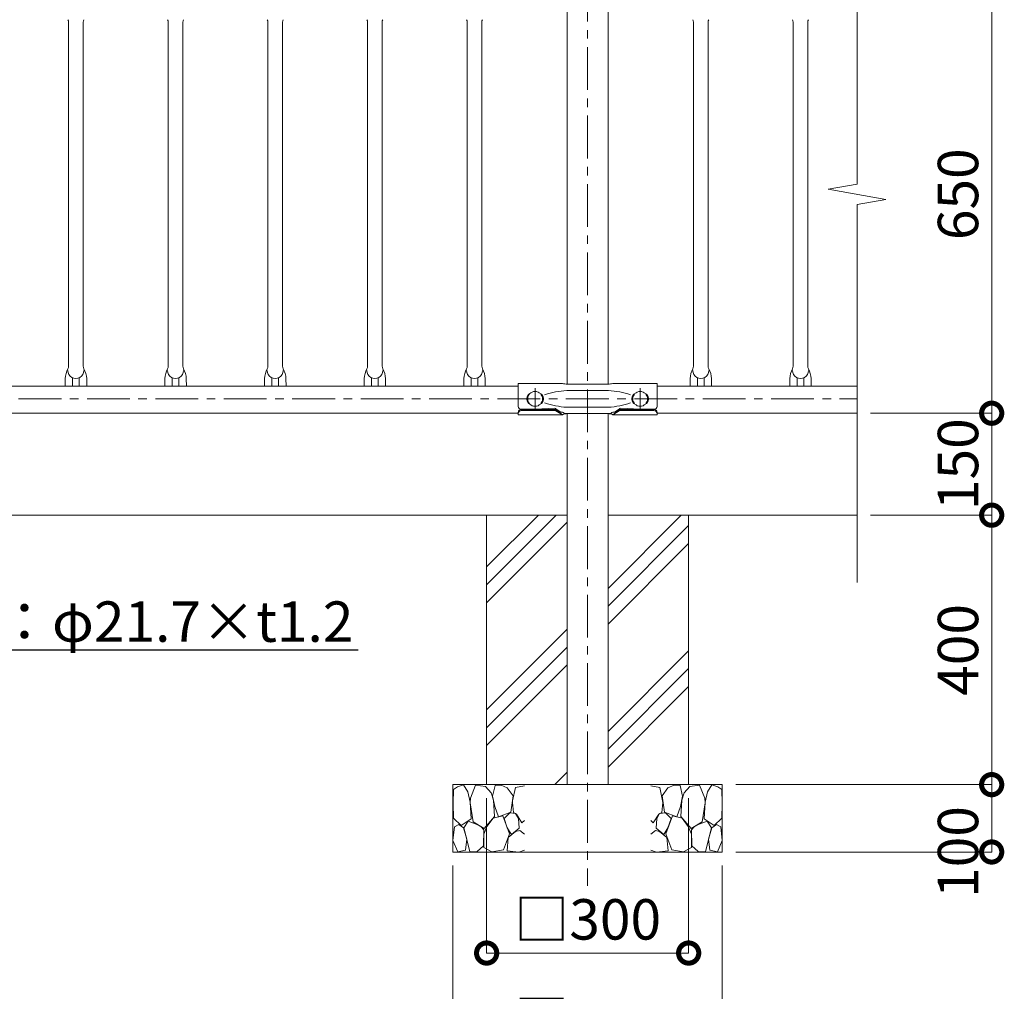
# Model space of a CAD drawing. Extents: x -29 to 8371, y -13 to 5927.
# Drawn here: x 3908 to 5370, y 3448 to 4891 of the extents above; entities that cross this region are included whole.
import ezdxf
from ezdxf import colors
from ezdxf.entities.mleader import LeaderData, LeaderLine
from ezdxf.math import Vec2, Vec3

# ---------------------------------------------------------------- set-up
doc = ezdxf.new("R2010")
doc.units = 0
doc.header["$MEASUREMENT"] = 0
doc.header["$PDMODE"] = 1
doc.linetypes.add('CENTER', pattern=[50.8, 31.75, -6.35, 6.35, -6.35])
doc.layers.get('0').update_dxf_attribs({"linetype": 'CONTINUOUS'})
doc.layers.get('DefPoints').update_dxf_attribs({"linetype": 'CONTINUOUS'})
for name, color, linetype, lineweight in [('FRAM3', 1, 'CONTINUOUS', 50), ('ハッチング', 8, 'CONTINUOUS', 5), ('基準線', 6, 'CENTER', 18), ('外形線', 7, 'CONTINUOUS', 18), ('寸法線', 3, 'CONTINUOUS', 18), ('文字', 4, 'CONTINUOUS', 18), ('文字引出', 4, 'CONTINUOUS', 18), ('細線', 8, 'CONTINUOUS', 5)]:
    doc.layers.add(name, color=color, linetype=linetype, lineweight=lineweight)
doc.styles.get("Standard").update_dxf_attribs({"font": 'TXT.SHX', "bigfont": 'bigfont.shx'})
doc.dimstyles.new('20ベース', dxfattribs={"dimscale": 20, "dimtxt": 3, "dimasz": 3, "dimexe": 0, "dimexo": 1, "dimgap": 1, "dimtad": 3, "dimdec": 1, "dimdsep": 46, "dimtxsty": 'Standard', "dimblk": 'DOTSMALL', "dimcen": 0, "dimclrd": 256, "dimclre": 256, "dimclrt": 7, "dimadec": 3, "dimazin": 2, "dimtfac": 1, "dimtdec": 1, "dimtix": 1, "dimtmove": 2, "dimatfit": 2, "dimldrblk": 'OPEN', "dimfxl": 0, "dimtolj": 1, "dimlwd": -1, "dimlwe": -1, "dimarcsym": 0})

# ---------------------------------------------------------------- blocks, each defined once
blk = doc.blocks.new('A$C46B8583B')
at = {"layer": '細線'}
for points in [[(15.7, 99.5), (6.7, 96.9), (0.9, 92.9), (0.3, 72.2), (0.6, 50.1), (12.2, 39.5), (27, 49.1), (25.7, 74), (22.1, 89.1), (15.7, 99.5)], [(56.5, 87.9), (48.1, 97), (33.7, 99.2), (26, 80), (25.7, 73.1), (29.9, 45), (46.5, 34.7), (61.7, 52.6), (60.2, 77), (56.5, 87.9)], [(80.7, 95.1), (71.7, 99), (62.6, 98.8), (58.9, 83.1), (62.3, 67.7), (67.7, 52), (86.1, 59.2), (89.4, 83.3), (80.7, 95.1)], [(106.3, 98.4), (92.9, 95.8), (88.6, 76), (88.3, 73.7), (89.8, 58.6), (94.3, 56.2), (102.5, 43.5), (106.3, 46.6)], [(34.5, 41.4), (22.4, 45.6), (16.3, 35.9), (20.6, 18.4), (24.8, 0.3), (35.7, 0.6), (45.3, 9.1), (45.6, 32.9), (42, 37.5), (34.5, 41.4)], [(73.8, 53.8), (59.8, 50.4), (50.5, 37.8), (45.6, 26.6), (45.9, 6.9), (57.7, 0.3), (75, 3.3), (84, 26.9), (73.8, 53.8)], [(97.3, 49.5), (93.1, 57.1), (84.3, 58), (76.2, 49.5), (80.7, 35.9), (87.1, 26), (98.2, 35.6), (97.3, 49.5)], [(15.4, 36), (8.8, 40.7), (2.1, 37.2), (0, 16.9), (7, 0.3), (18.7, 2.7), (20.6, 19.3), (15.4, 36)], [(99.1, 32), (93.1, 30.2), (82.2, 21.4), (80.4, 1.5), (97.9, 0), (106.3, 2.7)], [(106.3, 26.6), (99.1, 32)]]:
    blk.add_lwpolyline(points, dxfattribs=at)
blk = doc.blocks.new('_OPEN')
at = {"color": 0, "linetype": 'ByBlock'}
for p, q in [((-1, 0.167), (0, 0)), ((0, 0), (-1, -0.167)), ((0, 0), (-1, 0))]:
    blk.add_line(p, q, dxfattribs=at)
blk = doc.blocks.new('_DotSmall')
at = {"layer": 'FRAM3', "color": 0, "const_width": 0.5}
blk.add_lwpolyline([(-0.0625, 0, 1), (0.0625, 0, 1)], format="xyb", close=True, dxfattribs=at)
blk = doc.blocks.new('*D32')
at = {"layer": 'DefPoints', "color": 0}
for p in [(5151, 4956.5), (5151, 4306.4), (5351, 4306.4)]:
    blk.add_point(p, dxfattribs=at)
at = {"layer": '寸法線'}
for p, q in [((5171, 4956.5), (5351, 4956.5)), ((5351, 4956.5), (5351, 4306.4)), ((5171, 4306.4), (5351, 4306.4))]:
    blk.add_line(p, q, dxfattribs=at)
at = {"layer": '寸法線', "xscale": 60, "yscale": 60, "zscale": 60}
for p, rotation in [((5351, 4956.5), 90), ((5351, 4306.4), 270)]:
    blk.add_blockref('_DotSmall', p, dxfattribs=dict(at, rotation=rotation))
at = {"layer": '寸法線', "color": 7, "insert": (5301, 4631.5), "char_height": 60, "attachment_point": 5, "rotation": 90}
blk.add_mtext('\\A1;650', dxfattribs=at)
blk = doc.blocks.new('*D33')
at = {"layer": 'DefPoints', "color": 0}
for p in [(5151, 4306.4), (5151, 4155.1), (5351, 4155.1)]:
    blk.add_point(p, dxfattribs=at)
at = {"layer": '寸法線'}
for p, q in [((5351, 4306.4), (5351, 4366.4)), ((5171, 4306.4), (5351, 4306.4)), ((5351, 4306.4), (5351, 4155.1)), ((5171, 4155.1), (5351, 4155.1)), ((5351, 4155.1), (5351, 4095.1))]:
    blk.add_line(p, q, dxfattribs=at)
at = {"layer": '寸法線', "xscale": 60, "yscale": 60, "zscale": 60}
for p, rotation in [((5351, 4306.4), 270), ((5351, 4155.1), 90)]:
    blk.add_blockref('_DotSmall', p, dxfattribs=dict(at, rotation=rotation))
at = {"layer": '寸法線', "color": 7, "insert": (5301, 4230.8), "char_height": 60, "attachment_point": 5, "rotation": 90}
blk.add_mtext('\\A1;150', dxfattribs=at)
blk = doc.blocks.new('*D5')
at = {"layer": 'DefPoints', "color": 0}
for p in [(5151, 4155.1), (5351, 4155.1), (4951, 3755.1)]:
    blk.add_point(p, dxfattribs=at)
at = {"layer": '寸法線'}
for p, q in [((5171, 4155.1), (5351, 4155.1)), ((5351, 3755.1), (5351, 4155.1)), ((4971, 3755.1), (5351, 3755.1))]:
    blk.add_line(p, q, dxfattribs=at)
at = {"layer": '寸法線', "xscale": 60, "yscale": 60, "zscale": 60}
for p, rotation in [((5351, 4155.1), 90), ((5351, 3755.1), 270)]:
    blk.add_blockref('_DotSmall', p, dxfattribs=dict(at, rotation=rotation))
at = {"layer": '寸法線', "color": 7, "insert": (5301, 3955.1), "char_height": 60, "attachment_point": 5, "rotation": 90}
blk.add_mtext('\\A1;400', dxfattribs=at)
blk = doc.blocks.new('*D6')
at = {"layer": 'DefPoints', "color": 0}
for p in [(4951, 3755.1), (4951, 3655.1), (5351, 3655.1)]:
    blk.add_point(p, dxfattribs=at)
at = {"layer": '寸法線'}
for p, q in [((4971, 3755.1), (5351, 3755.1)), ((5351, 3755.1), (5351, 3655.1)), ((4971, 3655.1), (5351, 3655.1))]:
    blk.add_line(p, q, dxfattribs=at)
at = {"layer": '寸法線', "xscale": 60, "yscale": 60, "zscale": 60}
for p, rotation in [((5351, 3755.1), 90), ((5351, 3655.1), 270)]:
    blk.add_blockref('_DotSmall', p, dxfattribs=dict(at, rotation=rotation))
at = {"layer": '寸法線', "color": 7, "insert": (5301, 3655.1), "char_height": 60, "attachment_point": 5, "rotation": 90}
blk.add_mtext('\\A1;100', dxfattribs=at)
blk = doc.blocks.new('*D7')
at = {"layer": 'DefPoints', "color": 0}
for p in [(4601, 3755.1), (4901, 3755.1), (4901, 3505.1)]:
    blk.add_point(p, dxfattribs=at)
at = {"layer": '寸法線'}
for p, q in [((4601, 3735.1), (4601, 3505.1)), ((4901, 3735.1), (4901, 3505.1)), ((4601, 3505.1), (4901, 3505.1))]:
    blk.add_line(p, q, dxfattribs=at)
at = {"layer": '寸法線', "xscale": 60, "yscale": 60, "zscale": 60, "rotation": 180}
blk.add_blockref('_DotSmall', (4601, 3505.1), dxfattribs=at)
at = {"layer": '寸法線', "xscale": 60, "yscale": 60, "zscale": 60}
blk.add_blockref('_DotSmall', (4901, 3505.1), dxfattribs=at)
at = {"layer": '寸法線', "color": 7, "insert": (4751, 3555.1), "char_height": 60, "attachment_point": 5}
blk.add_mtext('\\A1;□300', dxfattribs=at)
blk = doc.blocks.new('*D8')
at = {"layer": 'DefPoints', "color": 0}
for p in [(4551, 3655.1), (4951, 3655.1), (4951, 3355.1)]:
    blk.add_point(p, dxfattribs=at)
at = {"layer": '寸法線'}
for p, q in [((4551, 3635.1), (4551, 3355.1)), ((4951, 3635.1), (4951, 3355.1)), ((4551, 3355.1), (4951, 3355.1))]:
    blk.add_line(p, q, dxfattribs=at)
at = {"layer": '寸法線', "xscale": 60, "yscale": 60, "zscale": 60, "rotation": 180}
blk.add_blockref('_DotSmall', (4551, 3355.1), dxfattribs=at)
at = {"layer": '寸法線', "xscale": 60, "yscale": 60, "zscale": 60}
blk.add_blockref('_DotSmall', (4951, 3355.1), dxfattribs=at)
at = {"layer": '寸法線', "color": 7, "insert": (4751, 3405.1), "char_height": 60, "attachment_point": 5}
blk.add_mtext('\\A1;□400', dxfattribs=at)

msp = doc.modelspace()

# ---------------------------------------------------------------- hatches: boundary and pattern name
at = {"layer": 'ハッチング'}
h = msp.add_hatch(dxfattribs=at)
h.set_pattern_fill('PLAST', color=256, scale=600, angle=45)
h.set_pattern_definition([(45, (-11628.9, 9220.6), (-106.066, 106.066), []), (45, (-11642.17, 9233.85), (-106.066, 106.066), []), (45, (-11655.42, 9247.11), (-106.066, 106.066), [])])
h.paths.add_polyline_path([(4901.0000003, 4155.1000006), (4781.2500003, 4155.1000006), (4781.2500003, 3755.1000006), (4901.0000003, 3755.1000006)])
h.paths.add_polyline_path([(4720.7500003, 4155.1000006), (4601.0000003, 4155.1000006), (4601.0000003, 3755.1000006), (4720.7500003, 3755.1000006)])

# ---------------------------------------------------------------- linework, layer by layer
at = {"layer": '基準線', "ltscale": 2}
for p, q in [((4751.0000003, 5053.099976), (4751.0000003, 3605.1000006)), ((4673.0002414, 4343.8000006), (4673.0002414, 4311.8000006)), ((4828.9997592, 4343.8000006), (4828.9997592, 4311.8000006)), ((1670.7500003, 4327.8000006), (5151.0000003, 4327.8000006))]:
    msp.add_line(p, q, dxfattribs=at)
at = {"layer": '外形線'}
for p, q in [((4720.7500003, 4913.1000006), (4720.7500003, 4349.8000006)), ((4781.2500003, 4913.1000006), (4781.2500003, 4349.8000006)), ((3980.1500003, 4886.8276633), (3980.1825434, 4376.0723379)), ((4001.8500003, 4886.8276633), (4001.8825429, 4376.0723379)), ((4128.1500003, 4886.8276633), (4128.1825434, 4376.0723379)), ((4149.8500003, 4886.8276633), (4149.8825429, 4376.0723379)), ((4276.1500003, 4886.8276633), (4276.1825434, 4376.0723379)), ((4297.8500003, 4886.8276633), (4297.8825429, 4376.0723379)), ((4424.1500003, 4886.8276633), (4424.1825434, 4376.0723379)), ((4445.8500003, 4886.8276633), (4445.8825429, 4376.0723379)), ((4572.1500003, 4886.8276633), (4572.1825434, 4376.0723379)), ((4572.1500003, 4886.8276633), (4572.1825434, 4376.0723379)), ((4593.8500003, 4886.8276633), (4593.8825429, 4376.0723379)), ((4593.8500003, 4886.8276633), (4593.8825429, 4376.0723379)), ((4908.1500003, 4886.8276633), (4908.1825434, 4376.0723379)), ((4929.8500003, 4886.8276633), (4929.8825429, 4376.0723379)), ((5056.1500003, 4886.8276633), (5056.1825434, 4376.0723379)), ((5077.8500003, 4886.8276633), (5077.8825429, 4376.0723379)), ((3975.0325429, 4357.9500006), (3975.0455899, 4346.4000006)), ((3986.0439884, 4346.4000006), (3986.0325429, 4359.0564177)), ((3996.0439884, 4346.4000006), (3996.0325429, 4359.0564177)), ((4007.0325429, 4357.9500006), (4007.0455899, 4346.4000006)), ((4123.0325429, 4357.9500006), (4123.0455899, 4346.4000006)), ((4134.0439884, 4346.4000006), (4134.0325429, 4359.0564177)), ((4144.0439884, 4346.4000006), (4144.0325429, 4359.0564177)), ((4155.0325429, 4357.9500006), (4155.0455899, 4346.4000006)), ((4271.0325429, 4357.9500006), (4271.0455899, 4346.4000006)), ((4282.0439884, 4346.4000006), (4282.0325429, 4359.0564177)), ((4292.0439884, 4346.4000006), (4292.0325429, 4359.0564177)), ((4303.0325429, 4357.9500006), (4303.0455899, 4346.4000006)), ((4419.0325429, 4357.9500006), (4419.0455899, 4346.4000006)), ((4430.0439884, 4346.4000006), (4430.0325429, 4359.0564177)), ((4440.0439884, 4346.4000006), (4440.0325429, 4359.0564177)), ((4451.0325429, 4357.9500006), (4451.0455899, 4346.4000006)), ((4567.0325429, 4357.9500006), (4567.0455899, 4346.4000006)), ((4567.0325429, 4357.9500006), (4567.0455899, 4346.4000006)), ((4578.0439884, 4346.4000006), (4578.0325429, 4359.0564177)), ((4578.0439884, 4346.4000006), (4578.0325429, 4359.0564177)), ((4588.0439884, 4346.4000006), (4588.0325429, 4359.0564177)), ((4588.0439884, 4346.4000006), (4588.0325429, 4359.0564177)), ((4599.0325429, 4357.9500006), (4599.0455899, 4346.4000006)), ((4599.0325429, 4357.9500006), (4599.0455899, 4346.4000006)), ((4903.0325429, 4357.9500006), (4903.0455899, 4346.4000006)), ((4914.0439884, 4346.4000006), (4914.0325429, 4359.0564177)), ((4924.0439884, 4346.4000006), (4924.0325429, 4359.0564177)), ((4935.0325429, 4357.9500006), (4935.0455899, 4346.4000006)), ((5051.0325429, 4357.9500006), (5051.0455899, 4346.4000006)), ((5062.0439884, 4346.4000006), (5062.0325429, 4359.0564177)), ((5072.0439884, 4346.4000006), (5072.0325429, 4359.0564177)), ((5083.0325429, 4357.9500006), (5083.0455899, 4346.4000006)), ((1851.0008855, 4346.4000006), (4648.0013753, 4346.4000006)), ((4648.0000003, 4350.7500006), (4713.5011936, 4350.7500006)), ((4648.0013753, 4316.6204301), (4648.0013753, 4350.7500006)), ((4721.0000003, 4349.8000006), (4781.0000003, 4349.8000006)), ((4854.0000003, 4350.7500006), (4788.498807, 4350.7500006)), ((4854.0013753, 4316.6204301), (4854.0013753, 4350.7500006)), ((4854.0013753, 4346.4000006), (5151.0000003, 4346.4000006)), ((4664.51496, 4334.8000006), (4663.0002414, 4334.8000006)), ((4683.0002414, 4334.8000006), (4681.4855228, 4334.8000006)), ((4720.0547417, 4340.3000006), (4781.9452589, 4340.3000006)), ((4818.9997592, 4334.8000006), (4820.5144778, 4334.8000006)), ((4837.4850405, 4334.8000006), (4838.9997592, 4334.8000006)), ((4664.51496, 4320.8000006), (4663.0002414, 4320.8000006)), ((4673.0023255, 4312.2944194), (4702.0231692, 4313.7092931)), ((4683.0002414, 4320.8000006), (4681.4855228, 4320.8000006)), ((4720.0547417, 4315.3000006), (4781.9452589, 4315.3000006)), ((4828.9990501, 4312.2944194), (4799.9782064, 4313.7092931)), ((4818.9997592, 4320.8000006), (4820.5144778, 4320.8000006)), ((4837.4850405, 4320.8000006), (4838.9997592, 4320.8000006)), ((1851.0008855, 4306.4000006), (4648.0013753, 4306.4000006)), ((4648.0000003, 4304.1500006), (4713.5011936, 4304.1500006)), ((4648.0013753, 4304.1500006), (4648.0013753, 4307.7171597)), ((4652.500569, 4312.012733), (4702.8087635, 4312.012733)), ((4652.500569, 4310.3847745), (4702.9284677, 4310.3847745)), ((4652.501944, 4312.2944194), (4673.0037005, 4312.2944194)), ((4703.9261014, 4313.08783), (4710.0922114, 4308.3434052)), ((4703.9865812, 4310.0819474), (4713.5011936, 4304.1500006)), ((4704.0449243, 4311.5849628), (4713.5011936, 4304.1500006)), ((4720.0547417, 4305.8000006), (4781.9452589, 4305.8000006)), ((4720.7500003, 4305.8000006), (4720.7500003, 3755.1000006)), ((4781.2500003, 4305.8000006), (4781.2500003, 3755.1000006)), ((4797.9572062, 4311.585088), (4788.498807, 4304.1500006)), ((4798.0134194, 4310.0819474), (4788.498807, 4304.1500006)), ((4854.0000003, 4304.1500006), (4788.498807, 4304.1500006)), ((4798.0738991, 4313.08783), (4791.9077892, 4308.3434052)), ((4849.4994315, 4310.3847745), (4799.0715329, 4310.3847745)), ((4849.5015156, 4312.012733), (4799.1932078, 4312.012733)), ((4849.5008066, 4312.2944194), (4828.9990501, 4312.2944194)), ((4854.0013753, 4304.1500006), (4854.0013753, 4307.7029845)), ((4854.0013753, 4306.4000006), (5151.0000003, 4306.4000006)), ((4720.7500003, 4155.1000006), (1781.2500003, 4155.1000006)), ((5151.0000003, 4155.1000006), (4781.2500003, 4155.1000006))]:
    msp.add_line(p, q, dxfattribs=at)
for centre in [(4673.0002414, 4327.8000006), (4828.9997592, 4327.8000006)]:
    msp.add_circle(centre, 11, dxfattribs=at)
for centre, radius, start, end in [((3972.1500003, 4886.8276633), 8, 0, 28.2667404965), ((4009.8500003, 4886.8276633), 8, 151.7332595035, 180), ((4120.1500003, 4886.8276633), 8, 0, 28.2667404965), ((4157.8500003, 4886.8276633), 8, 151.7332595035, 180), ((4268.1500003, 4886.8276633), 8, 0, 28.2667404965), ((4305.8500003, 4886.8276633), 8, 151.7332595035, 180), ((4416.1500003, 4886.8276633), 8, 0, 28.2667404965), ((4453.8500003, 4886.8276633), 8, 151.7332595035, 180), ((4564.1500003, 4886.8276633), 8, 0, 28.2667404965), ((4564.1500003, 4886.8276633), 8, 0, 28.2667404965), ((4601.8500003, 4886.8276633), 8, 151.7332595035, 180), ((4601.8500003, 4886.8276633), 8, 151.7332595035, 180), ((4900.1500003, 4886.8276633), 8, 0, 28.2667404965), ((4937.8500003, 4886.8276633), 8, 151.7332595035, 180), ((5048.1500003, 4886.8276633), 8, 0, 28.2667404965), ((5085.8500003, 4886.8276633), 8, 151.7332595035, 180), ((4010.9932539, 4355.2039749), 36.0654043, 151.7332595035, 175.6332639017), ((3972.1825429, 4376.0723379), 8, 331.7332595035, 0), ((4009.8825429, 4376.0723379), 8, 180, 208.2667404965), ((3971.0718319, 4355.2039749), 36.0654043, 4.3667360983, 28.2667404965), ((4158.9932539, 4355.2039749), 36.0654043, 151.7332595035, 175.6332639017), ((4120.1825429, 4376.0723379), 8, 331.7332595035, 0), ((4157.8825429, 4376.0723379), 8, 180, 208.2667404965), ((4119.0718319, 4355.2039749), 36.0654043, 4.3667360983, 28.2667404965), ((4306.9932539, 4355.2039749), 36.0654043, 151.7332595035, 175.6332639017), ((4268.1825429, 4376.0723379), 8, 331.7332595035, 0), ((4305.8825429, 4376.0723379), 8, 180, 208.2667404965), ((4267.0718319, 4355.2039749), 36.0654043, 4.3667360983, 28.2667404965), ((4454.9932539, 4355.2039749), 36.0654043, 151.7332595035, 175.6332639017), ((4416.1825429, 4376.0723379), 8, 331.7332595035, 0), ((4453.8825429, 4376.0723379), 8, 180, 208.2667404965), ((4415.0718319, 4355.2039749), 36.0654043, 4.3667360983, 28.2667404965), ((4602.9932539, 4355.2039749), 36.0654043, 151.7332595035, 175.6332639017), ((4602.9932539, 4355.2039749), 36.0654043, 151.7332595035, 175.6332639017), ((4564.1825429, 4376.0723379), 8, 331.7332595035, 0), ((4564.1825429, 4376.0723379), 8, 331.7332595035, 0), ((4601.8825429, 4376.0723379), 8, 180, 208.2667404965), ((4601.8825429, 4376.0723379), 8, 180, 208.2667404965), ((4563.0718319, 4355.2039749), 36.0654043, 4.3667360983, 28.2667404965), ((4563.0718319, 4355.2039749), 36.0654043, 4.3667360983, 28.2667404965), ((4938.9932539, 4355.2039749), 36.0654043, 151.7332595035, 175.6332639017), ((4900.1825429, 4376.0723379), 8, 331.7332595035, 0), ((4937.8825429, 4376.0723379), 8, 180, 208.2667404965), ((4899.0718319, 4355.2039749), 36.0654043, 4.3667360983, 28.2667404965), ((5086.9932539, 4355.2039749), 36.0654043, 151.7332595035, 175.6332639017), ((5048.1825429, 4376.0723379), 8, 331.7332595035, 0), ((5085.8825429, 4376.0723379), 8, 180, 208.2667404965), ((5047.0718319, 4355.2039749), 36.0654043, 4.3667360983, 28.2667404965), ((3991.0325429, 4369.8009381), 11.8509375, 179.2793078729, 0.7206921271), ((4139.0325429, 4369.8009381), 11.8509375, 179.2793078729, 0.7206921271), ((4287.0325429, 4369.8009381), 11.8509375, 179.2793078729, 0.7206921271), ((4435.0325429, 4369.8009381), 11.8509375, 179.2793078729, 0.7206921271), ((4583.0325429, 4369.8009381), 11.8509375, 179.2793078729, 0.7206921271), ((4583.0325429, 4369.8009381), 11.8509375, 179.2793078729, 0.7206921271), ((4919.0325429, 4369.8009381), 11.8509375, 179.2793078729, 0.7206921271), ((5067.0325429, 4369.8009381), 11.8509375, 179.2793078729, 0.7206921271), ((4719.8760675, 4370.9991015), 21.2288743, 252.5248218153, 273.0348631736), ((4782.1239331, 4370.9991015), 21.2288743, 266.9651368261, 287.4751781847), ((4671.5502414, 4327.8000006), 11.05, 140.6923518837, 219.3076481163), ((4674.4502414, 4327.8000006), 11.05, 320.6923518837, 39.3076481163), ((4729.6733738, 4206.1723371), 134.4721093, 94.1018026377, 108.4263923567), ((4772.3266268, 4206.1723371), 134.4721093, 71.5736076433, 85.8981973623), ((4827.5497592, 4327.8000006), 11.05, 140.6923518837, 219.3076481163), ((4830.4497592, 4327.8000006), 11.05, 320.6923518837, 39.3076481163), ((4652.5119771, 4316.8089479), 4.5145396, 182.3932480172, 269.8726662301), ((4729.6733738, 4449.4276641), 134.4721093, 251.5736076433, 265.8981973621), ((4702.0966631, 4310.7101935), 3, 52.4240339899, 91.4037716577), ((4772.3266268, 4449.4276641), 134.4721093, 274.1018026377, 288.4263923567), ((4799.9047125, 4310.7101935), 3, 88.5962283423, 127.5759660101), ((4849.4907735, 4316.8089479), 4.5145396, 270.1273337699, 357.6067519824), ((4652.5106021, 4307.4982046), 4.5145396, 90.1273337699, 177.6067519828), ((4652.5106021, 4305.8702461), 4.5145396, 90.1273337699, 177.6067519828), ((4702.8087635, 4310.012733), 2, 51.8239109171, 90), ((4702.9284677, 4308.3847745), 2, 58.0582559374, 90), ((4711.8933397, 4310.7425586), 3, 233.1031607758, 283.0144756632), ((4713.244523, 4304.8966794), 3, 56.9366852621, 103.0144756632), ((4721.2854986, 4286.6374568), 19.1646705, 90.8535733686, 113.9650902801), ((4720.3113824, 4315.7524069), 9.9532745, 236.9366852621, 269.243198489), ((4780.714502, 4286.6374568), 19.1646705, 66.0349097199, 89.1464266312), ((4780.714502, 4286.6374568), 19.1646705, 66.0349097199, 89.1464266312), ((4781.6886181, 4315.7524069), 9.9532745, 270.7568015107, 303.0633147379), ((4788.7554775, 4304.8966794), 3, 76.9855243368, 123.0633147379), ((4790.1066608, 4310.7425586), 3, 256.9855243368, 306.8968392242), ((4799.1932078, 4310.012733), 2, 90, 128.1702882296), ((4799.0715329, 4308.3847745), 2, 90, 121.9417440626), ((4849.4893985, 4305.8702461), 4.5145396, 2.3932480172, 89.8726662301), ((4849.4914825, 4307.4982046), 4.5145396, 2.3932480172, 89.8726662301)]:
    msp.add_arc(centre, radius, start, end, dxfattribs=at)
at = {"layer": '文字'}
msp.add_lwpolyline([(5151.0000003, 4055.1000006), (5151.0000003, 4616.4004919), (5193.6750029, 4623.9252462), (5108.3249977, 4638.974755), (5151.0000003, 4646.4995093), (5151.0000003, 5056.5000006)], dxfattribs=at)
at = {"layer": '細線'}
msp.add_lwpolyline([(4601.0000003, 4155.1000006), (4601.0000003, 3755.1000006), (4901.0000003, 3755.1000006), (4901.0000003, 4155.1000006)], dxfattribs=at)
msp.add_lwpolyline([(4551.0000003, 3655.1000006), (4951.0000003, 3655.1000006), (4951.0000003, 3755.1000006), (4551.0000003, 3755.1000006)], close=True, dxfattribs=at)

# ---------------------------------------------------------------- block references
msp.add_blockref('A$C46B8583B', (4551.0000003, 3655.1000006))
at = {"xscale": -1}
msp.add_blockref('A$C46B8583B', (4951.0000003, 3655.1000006), dxfattribs=at)

# ---------------------------------------------------------------- dimensions: what is measured, and where the dimension line sits
at = {"layer": '寸法線'}
for base, p1, p2, override, picture, middle in [((5351.0000003, 4306.4000006), (5151.0000003, 4956.5000006), (5151.0000003, 4306.4000006), {"dimdec": 0}, '*D32', (5301.0000003, 4631.4500006)), ((5351.0000003, 4155.1000006), (4951.0000003, 3755.1000006), (5151.0000003, 4155.1000006), {"dimdec": 6}, '*D5', (5301.0000003, 3955.1000006))]:
    dim = msp.add_linear_dim(base=base, p1=p1, p2=p2, angle=90, dimstyle='20ベース', override=override, dxfattribs=at)
    dim.commit()
    dim.dimension.update_dxf_attribs({"geometry": picture, "text_midpoint": middle})
dim = msp.add_linear_dim(base=(5351.0000003, 4155.1000006), p1=(5151.0000003, 4306.4000006), p2=(5151.0000003, 4155.1000006), angle=90, text='150', dimstyle='20ベース', override={"dimdec": 6}, dxfattribs=at)
dim.commit()
dim.dimension.update_dxf_attribs({"geometry": '*D33', "text_midpoint": (5301.0000003, 4230.7500006)})
dim = msp.add_linear_dim(base=(5351.0000003, 3655.1000006), p1=(4951.0000003, 3755.1000006), p2=(4951.0000003, 3655.1000006), angle=90, dimstyle='20ベース', override={"dimdec": 6}, dxfattribs=at)
dim.commit()
dim.dimension.update_dxf_attribs({"geometry": '*D6', "text_midpoint": (5301.0000003, 3655.1000006), "dimtype": 160})
for base, p1, p2, picture, middle in [((4901.0000003, 3505.1000006), (4601.0000003, 3755.1000006), (4901.0000003, 3755.1000006), '*D7', (4751.0000003, 3555.1000006)), ((4951.0000003, 3355.1000006), (4551.0000003, 3655.1000006), (4951.0000003, 3655.1000006), '*D8', (4751.0000003, 3405.1000006))]:
    dim = msp.add_linear_dim(base=base, p1=p1, p2=p2, text='□<>', dimstyle='20ベース', override={"dimdec": 6}, dxfattribs=at)
    dim.commit()
    dim.dimension.update_dxf_attribs({"geometry": picture, "text_midpoint": middle})

# ---------------------------------------------------------------- leaders
at = {"layer": '文字引出'}
ml = msp.add_multileader_mtext('Standard', dxfattribs=at)
ml.set_content('{\\C7;格子：φ21.7×t1.2}', color=256)
ml.set_leader_properties()
ml.set_arrow_properties(name='OPEN')
ml.build(insert=Vec2(0, 0))
ml.multileader.update_dxf_attribs({"text_left_attachment_type": 6, "text_right_attachment_type": 6, "dogleg_length": 0.36, "arrow_head_size": 60, "scale": 20})
ctx = ml.context
ctx.base_point, ctx.scale, ctx.char_height, ctx.arrow_head_size, ctx.landing_gap_size, ctx.plane_origin = Vec3(3708.2000003, 3955.1000006), 20, 60, 60, 1.8, Vec3(3618.5861129, 4455.1000006)
ctx.left_attachment, ctx.right_attachment = 6, 6
notes = []
notes.append((ctx, [(0, (1, 1, 0), (3701.0000003, 3955.1000006), (1, 0), 7.2, [(0, [(3451.0000003, 4306.4000006)], 0, [])])]))
ctx.mtext.insert, ctx.mtext.flow_direction = Vec3(3710.0000003, 4027.1000006), 5
for ctx, leaders in notes:
    for number, flags, end, landing, length, lines in leaders:
        leader = LeaderData()
        leader.index, (leader.has_last_leader_line, leader.has_dogleg_vector, leader.attachment_direction) = number, flags
        leader.last_leader_point, leader.dogleg_vector, leader.dogleg_length = Vec3(end), Vec3(landing), length
        for number, points, colour, breaks in lines:
            line = LeaderLine()
            line.index, line.vertices, line.color, line.breaks = number, Vec3.list(points), colors.encode_raw_color(colour), breaks
            leader.lines.append(line)
        ctx.leaders.append(leader)

doc.saveas('drawing.dxf')
